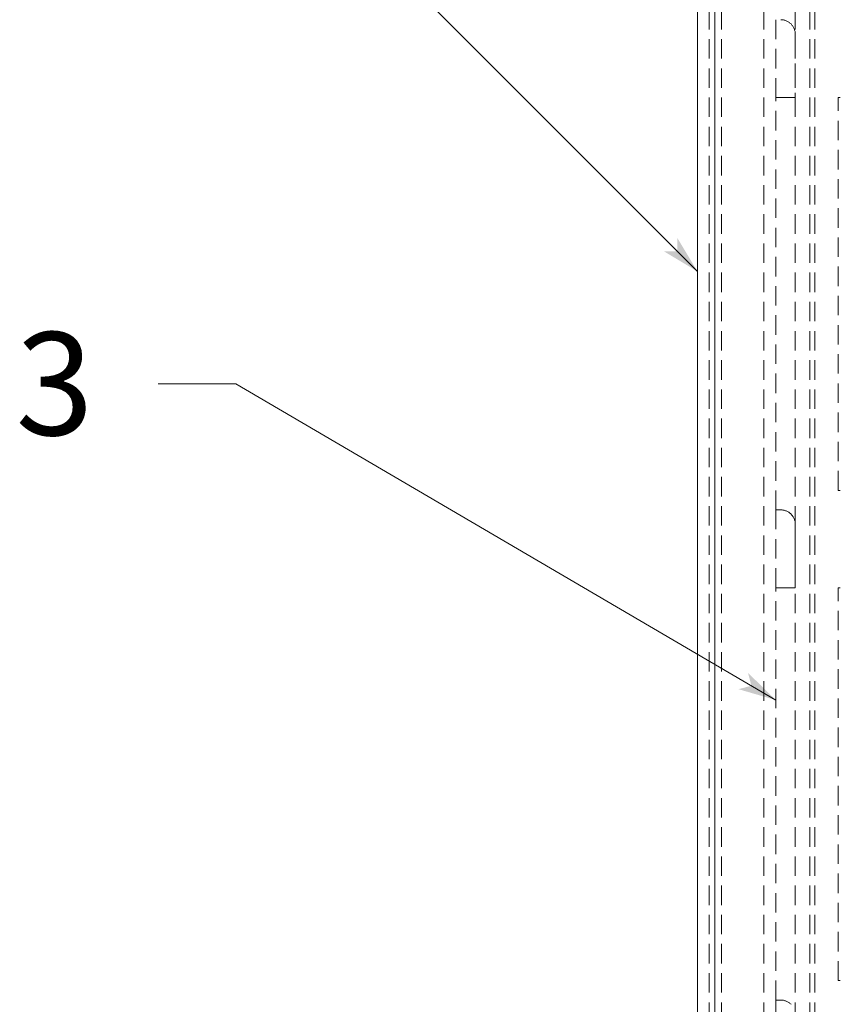
# Model space of a CAD drawing. Extents: x -609 to 1386, y -560 to 435.
# Drawn here: x -144 to -60, y 59 to 160 of the extents above; entities that cross this region are included whole.
import ezdxf

# ---------------------------------------------------------------- set-up
doc = ezdxf.new("R2010")
doc.units = 0
doc.header["$MEASUREMENT"] = 0
doc.linetypes.add('CENTER2', pattern=[23, 20, -1, 1, -1])
doc.linetypes.add('DASHED', pattern=[3, 2, -1])
for name, color, linetype in [('____1', 7, 'CENTER2'), ('________1________1', 7, 'Continuous'), ('寸法線_1', 7, 'Continuous')]:
    doc.layers.add(name, color=color, linetype=linetype)
doc.styles.add('Style2', font='ＭＳ ゴシック')

# ---------------------------------------------------------------- blocks, each defined once
blk = doc.blocks.new('C12')
at = {"layer": '寸法線_1', "color": 7, "linetype": 'Continuous', "lineweight": 5}
blk.add_line((-74.29, 133.87), (-121.74, 181.32), dxfattribs=at)
at = {"layer": '寸法線_1', "color": 7}
for points in [[(-74.29, 133.87), (-76.35, 137.3), (-74.29, 133.87), (-76.35, 135.93)], [(-76.35, 135.93), (-77.73, 135.93), (-74.29, 133.87)]]:
    blk.add_solid(points, dxfattribs=at)
blk = doc.blocks.new('C13')
at = {"layer": '寸法線_1', "color": 7, "linetype": 'Continuous', "lineweight": 5}
for p, q in [((-121.74, 122.33), (-129.74, 122.33)), ((-66.23, 89.81), (-121.74, 122.33))]:
    blk.add_line(p, q, dxfattribs=at)
at = {"layer": '寸法線_1', "color": 7}
for points in [[(-66.23, 89.81), (-69.09, 92.61), (-66.23, 89.81), (-68.74, 91.28)], [(-68.74, 91.28), (-70.07, 90.93), (-66.23, 89.81)]]:
    blk.add_solid(points, dxfattribs=at)
at = {"layer": '____1', "color": 7, "linetype": 'CENTER2', "lineweight": 5, "insert": (-144.39, 127.62), "char_height": 10.58, "width": 5.2917, "attachment_point": 1, "style": 'Style2'}
blk.add_mtext('3', dxfattribs=at)

msp = doc.modelspace()

# ---------------------------------------------------------------- linework, layer by layer
at = {"layer": '________1________1', "color": 7, "linetype": 'Continuous', "lineweight": 18}
for p, q in [((-74.29, -141.26), (-74.29, 217.97)), ((-72.49, -141.26), (-72.49, 217.97))]:
    msp.add_line(p, q, dxfattribs=at)
at = {"layer": '________1________1', "color": 7, "linetype": 'DASHED', "lineweight": 5}
for p, q in [((-73.09, -141.26), (-73.09, 217.97)), ((-72.49, -141.26), (-72.49, 217.97)), ((-71.83, -141.26), (-71.83, 217.97)), ((-71.83, -141.26), (-71.83, 217.97)), ((-67.47, -141.26), (-67.47, 217.97)), ((-67.47, -141.26), (-67.47, 217.97)), ((-64.23, -141.26), (-64.23, 217.97)), ((-62.73, -141.26), (-62.73, 217.97)), ((-62.73, -141.26), (-62.73, 217.97)), ((-62.23, -141.26), (-62.23, 217.97)), ((-66.23, 159.74), (-66.23, 151.74)), ((-64.23, 158.24), (-64.23, 151.74)), ((-66.23, 151.74), (-64.23, 151.74)), ((-66.23, 109.36), (-66.23, 151.74)), ((-59.6, 151.74), (-59.83, 151.74)), ((-59.83, 111.36), (-59.83, 151.74)), ((-59.83, 111.36), (-59.83, 151.74)), ((-59.81, 111.36), (-59.81, 151.74)), ((-59.81, 111.36), (-59.81, 151.74)), ((-59.6, 111.36), (-59.83, 111.36)), ((-65.73, 109.36), (-66.23, 109.36)), ((-66.23, 109.36), (-66.23, 101.36)), ((-64.23, 107.86), (-64.23, 101.36)), ((-66.23, 58.98), (-66.23, 101.36)), ((-66.23, 101.36), (-64.23, 101.36)), ((-59.83, 60.98), (-59.83, 101.36)), ((-59.83, 60.98), (-59.83, 101.36)), ((-59.6, 101.36), (-59.83, 101.36)), ((-59.81, 60.98), (-59.81, 101.36)), ((-59.81, 60.98), (-59.81, 101.36)), ((-59.6, 60.98), (-59.83, 60.98)), ((-65.73, 58.98), (-66.23, 58.98)), ((-66.23, 58.98), (-66.23, 50.98))]:
    msp.add_line(p, q, dxfattribs=at)
for centre, start, end in [((-65.73, 158.24), 45, 90), ((-65.73, 158.24), 0, 45), ((-65.73, 107.86), 45, 90), ((-65.73, 107.86), 0, 45), ((-65.73, 57.48), 45, 90)]:
    msp.add_arc(centre, 1.5, start, end, dxfattribs=at)

# ---------------------------------------------------------------- block references
at = {"layer": '寸法線_1', "color": 7, "linetype": 'Continuous', "lineweight": 5}
for name in ['C12', 'C13']:
    msp.add_blockref(name, (0, 0), dxfattribs=at)

doc.saveas('drawing.dxf')
